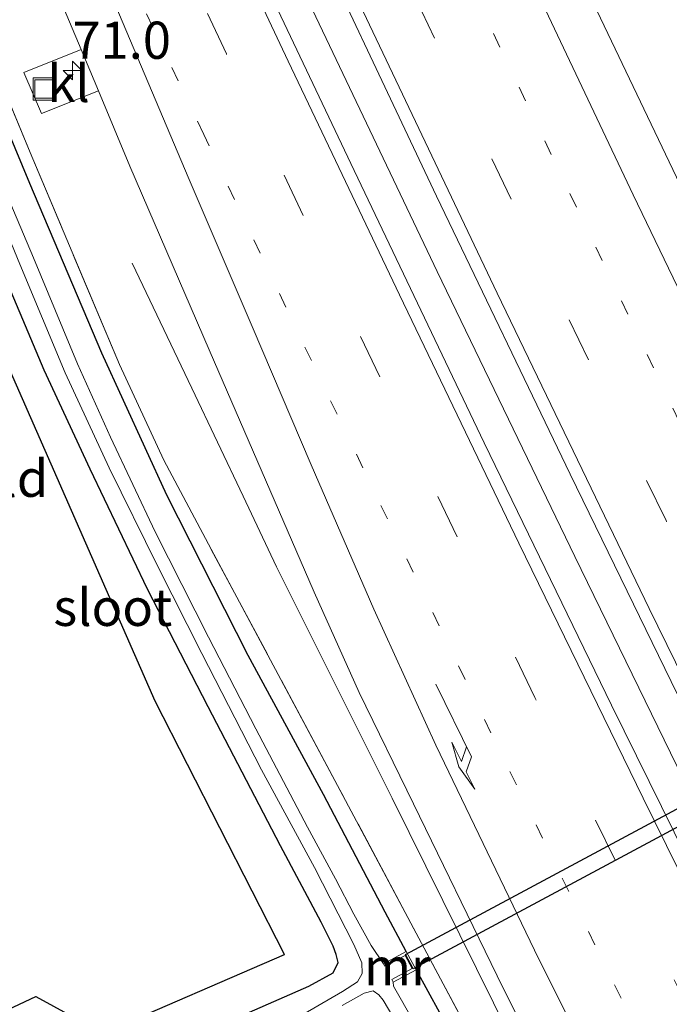
# Model space of a CAD drawing. Units: metres. Extents: x 195844 to 200012, y 393748 to 400002.
# Drawn here: x 195995 to 196039, y 399792 to 399858 of the extents above; entities that cross this region are included whole.
import ezdxf
from ezdxf.enums import TextEntityAlignment as Align

# ---------------------------------------------------------------- set-up
doc = ezdxf.new("R2010")
doc.units = ezdxf.units.M
for name, pattern in [('IE-TERREINAFSCHEIDING', [10, 8, -2]), ('VW-1-3_STREEP', [4, 1, -3]), ('VW-3-9_STREEP', [12, 3, -9])]:
    doc.linetypes.add(name, pattern=pattern)
doc.layers.get('0').update_dxf_attribs({"lineweight": 25})
for name, color, linetype, lineweight in [('B-ME-AM-KILOMETR-S-B1', 7, 'Continuous', 18), ('B-ME-BV-GELEIDECONSTRUCTIE-GELEIDERAIL-L-B1', 213, 'BV-GELEIDERAIL', 18), ('B-ME-IE-GRASLAND-GV-B6', 93, 'Continuous', 18), ('B-ME-IE-GRONDWERKLIJN-GROND_INGERICHT-GV-B6', 253, 'Continuous', 18), ('B-ME-IE-INRICHTINGSELEMENT-S-B1', 253, 'Continuous', 18), ('B-ME-IE-TERREINAFSCHEIDING-RASTERHEKWERK-L-B1', 8, 'IE-TERREINAFSCHEIDING', 18), ('B-ME-MW-MUUR-GV-B6', 8, 'IE-TERREINAFSCHEIDING-KUNSTMATIG', 18), ('B-ME-OG-WATER-GV-B6', 153, 'Continuous', 18), ('B-ME-VH-VERH_SOORT-BITUMEN-GV-B6', 8, 'IE-TERREINAFSCHEIDING-NATUURLIJK-HOUTWAL', 18), ('B-ME-VH-VERH_SOORT-KLINKERS-GV-B6', 8, 'IE-TERREINAFSCHEIDING-NATUURLIJK-HOUTWAL', 18), ('B-ME-VW-MARKERING-13STREEP-045-L-B1', 255, 'VW-1-3_STREEP', 18), ('B-ME-VW-MARKERING-39STREEP-015-L-B1', 255, 'VW-3-9_STREEP', 18), ('B-ME-VW-MARKERING-PIJLRE750-S-B1', 7, 'Continuous', 18), ('B-ME-VW-MARKERING-STREEP-015-L-B1', 7, 'Continuous', 18)]:
    doc.layers.add(name, color=color, linetype=linetype, lineweight=lineweight)
for name, color, linetype in [('B-ME-GW-INSTEEKWATERGANG-L-B1', 10, 'Continuous'), ('B-ME-KG-KADASTRAAL-OPNAMEDTMGRENS-L-B1', 10, 'Continuous'), ('B-ME-KW-DUIKER-GV-B6', 10, 'Continuous')]:
    doc.layers.add(name, color=color, linetype=linetype)
doc.styles.add('NLCS-ISO', font='NLCS-ISO.TTF')
doc.linetypes.add('BV-GELEIDERAIL', pattern='A,10,-3,[108,NLCS.SHX,S=1,R=0,X=0,Y=0],-3', length=16)
doc.linetypes.add('IE-TERREINAFSCHEIDING-KUNSTMATIG', pattern='A,4,[82,NLCS.SHX,S=0.75,R=90,X=0,Y=0],4,-2', length=10)
doc.linetypes.add('IE-TERREINAFSCHEIDING-NATUURLIJK-HOUTWAL', pattern='A,7,-1.5,[67,NLCS.SHX,S=0.75,R=45,X=0,Y=0],-1.5,7,-1.5,[70,NLCS.SHX,S=0.75,R=0,X=0,Y=0],-1.5', length=20)

# ---------------------------------------------------------------- blocks, each defined once
blk = doc.blocks.new('hecto')
for p, q in [((0, 0.625), (-0.625, 0)), ((0, -0.625), (0, 0.625)), ((-0.625, 0), (0.625, 0)), ((0.625, 0), (0, -0.625))]:
    blk.add_line(p, q)
blk = doc.blocks.new('pijlr')
for p, q in [((0, 0, 0.1), (5.45, 0, 0.1)), ((5.45, -0.75, 0.1), (4.7, 0, 0.1)), ((6.2, -0.75, 0.1), (5.45, 0, 0.1)), ((4, -0.75, 0.1), (5.45, -0.75, 0.1)), ((5.7, -1.05, 0.1), (4, -0.75, 0.1)), ((7.5, -0.75, 0.1), (5.7, -1.05, 0.1)), ((7.5, -0.75, 0.1), (6.2, -0.75, 0.1))]:
    blk.add_line(p, q)
blk = doc.blocks.new('put')
for p, q in [((0.75, 0.75), (-0.75, 0.75)), ((-0.75, 0.75), (-0.75, -0.75)), ((0.75, -0.75), (0.75, 0.75)), ((-0.75, -0.75), (0.75, -0.75))]:
    blk.add_line(p, q)
blk.add_lwpolyline([(-0.625, 0.625), (0.625, 0.625), (0.625, -0.625), (-0.625, -0.625)], close=True)

msp = doc.modelspace()

# ---------------------------------------------------------------- linework, layer by layer
at = {"layer": 'B-ME-BV-GELEIDECONSTRUCTIE-GELEIDERAIL-L-B1'}
for points in [[(196040.84, 399804.965, 18.029), (196032.691, 399821.705, 18.054), (196023.434, 399840.891, 17.967), (196014.835, 399858.979, 18.005), (196006.312, 399877.058, 18), (195998.002, 399895.143, 17.975), (195989.116, 399914.577, 17.959), (195982.447, 399929.134, 17.971), (195976.966, 399941.304, 17.936)], [(196002.922, 399841.452, 16.778), (196006.932, 399833.03, 17.219), (196010.39, 399825.771, 17.564), (196012.625, 399821.026, 17.668), (196020.403, 399805.456, 17.714), (196032.892, 399780.208, 17.697), (196038.715, 399768.516, 17.697), (196050.77, 399744.639, 17.697), (196059.72, 399727.028, 17.697), (196068.272, 399710.457, 17.684), (196072.607, 399702.125, 17.684), (196075.598, 399696.177, 17.393), (196080.465, 399686.749, 16.853)]]:
    msp.add_polyline3d(points, dxfattribs=at)
at = {"layer": 'B-ME-GW-INSTEEKWATERGANG-L-B1'}
for points in [[(196021.353, 399795.142, 16.583), (196019.93, 399797.788, 16.575), (196015.785, 399805.709, 16.545), (196010.731, 399815.063, 16.458), (196005.256, 399825.836, 16.442), (196000.884, 399835.405, 16.433), (195996.049, 399846.807, 16.454), (195990.834, 399859.368, 16.454), (195986.07, 399870.959, 16.516), (195980.606, 399883.56, 16.483), (195975.727, 399895.059, 16.487), (195968.059, 399912.516, 16.471), (195962.307, 399924.019, 16.196), (195957.886, 399933.435, 16.187)], [(196010.815, 399791.053, 16.338), (196014.8, 399792.795, 16.3), (196016.439, 399793.697, 16.263), (196016.773, 399794.394, 16.23), (196016.65, 399794.937, 16.205), (196016.429, 399795.494, 16.205), (196015.63, 399797.112, 16.217), (196012.909, 399802.238, 16.225), (196008.03, 399811.601, 16.23), (196003.954, 399819.521, 16.23), (196000.11, 399827.59, 16.196), (195997.005, 399834.242, 16.254), (195993.696, 399842.087, 16.284), (195987.198, 399856.994, 16.275), (195979.905, 399874.064, 16.25), (195973.294, 399889.872, 16.25), (195967.497, 399903.385, 16.23), (195962.586, 399915.041, 16.209), (195957.915, 399925.714, 16.167), (195955.06, 399932.273, 16.151)], [(196022.015, 399793.908, 16.525), (196023.592, 399791.038, 16.545), (196025.265, 399787.543, 16.587), (196025.274, 399786.7, 16.62), (196025.095, 399785.902, 16.683), (196024.345, 399785.435, 16.757), (196023.219, 399784.998, 16.766), (196022.223, 399784.784, 16.774), (196021.435, 399785.345, 16.774), (196020.47, 399786.959, 16.766), (196019.714, 399788.46, 16.762), (196019.297, 399789.242, 16.762), (196018.681, 399789.809, 16.762), (196017.968, 399789.667, 16.778), (196016.53, 399788.827, 16.799), (196014.406, 399787.486, 16.836), (196011.918, 399786.033, 16.911), (196008.484, 399784.458, 16.911), (196005.4, 399783.431, 16.882), (196002.438, 399783.139, 16.907), (196000.008, 399783.203, 16.915), (195997.901, 399783.537, 16.907)]]:
    msp.add_polyline3d(points, dxfattribs=at)
at = {"layer": 'B-ME-IE-GRASLAND-GV-B6'}
for points in [[(196051.944, 399777.745, 17.281), (196044.412, 399792.938, 17.281), (196035.14, 399811.718, 17.281), (196026.592, 399829.354, 17.277), (196017.858, 399847.679, 17.277), (196009.071, 399866.225, 17.211), (196000.98, 399883.473, 17.202), (195992.703, 399901.5, 17.306), (195985.279, 399917.82, 17.244), (195979.779, 399929.946, 17.269), (195974.92, 399940.671, 17.214), (195978.907, 399942.417, 17.21), (195985.288, 399928.251, 17.248), (195994.765, 399907.362, 17.256), (196003.667, 399887.98, 17.302), (196013.321, 399867.282, 17.252), (196023.392, 399845.963, 17.281), (196032.364, 399827.245, 17.319), (196041.277, 399808.926, 17.26), (196052.568, 399786.216, 17.269)], [(195955.06, 399932.273, 16.151), (195956.069, 399932.76, 15.564), (195958.449, 399927.38, 15.54), (195962.078, 399919.207, 15.54), (195967.973, 399905.712, 15.54), (195972.823, 399894.636, 15.54), (195976.372, 399886.476, 15.54), (195980.039, 399877.725, 15.54), (195983.117, 399870.424, 15.535), (195987.06, 399861.315, 15.569), (195991.663, 399850.433, 15.569), (195995.379, 399841.38, 15.556), (195998.433, 399834.081, 15.548), (196001.377, 399827.689, 15.548), (196004.64, 399821.082, 15.548), (196007.618, 399815.191, 15.548), (196011.622, 399807.366, 15.544), (196015.177, 399800.785, 15.49), (196017.838, 399795.599, 15.477), (196018.355, 399794.369, 15.477), (196018.386, 399793.659, 15.485), (196018.07, 399793.086, 15.49), (196017.069, 399792.438, 15.502), (196013.755, 399790.513, 15.544)], [(196010.815, 399791.053, 16.338), (196014.8, 399792.795, 16.3), (196016.439, 399793.697, 16.263), (196016.773, 399794.394, 16.23), (196016.65, 399794.937, 16.205), (196016.429, 399795.494, 16.205), (196015.63, 399797.112, 16.217), (196012.909, 399802.238, 16.225), (196008.03, 399811.601, 16.23), (196003.954, 399819.521, 16.23), (196000.11, 399827.59, 16.196), (195997.005, 399834.242, 16.254), (195993.696, 399842.087, 16.284), (195987.198, 399856.994, 16.275), (195979.905, 399874.064, 16.25), (195973.294, 399889.872, 16.25), (195967.497, 399903.385, 16.23), (195962.586, 399915.041, 16.209), (195957.915, 399925.714, 16.167), (195955.06, 399932.273, 16.151)], [(196069.529, 399785.679, 16.886), (196063.753, 399797.379, 16.932), (196053.446, 399818.52, 16.911), (196042.683, 399840.613, 16.895), (196031.742, 399863.541, 16.915), (196023.087, 399881.962, 16.915), (196013.607, 399902.45, 16.92)], [(195975.264, 399898.35, 16.612), (195981.73, 399883.108, 16.595), (195988.162, 399868.056, 16.595), (195996.061, 399848.888, 16.595), (196002.081, 399834.643, 16.566), (196005.061, 399828.186, 16.566), (196008.234, 399822.216, 16.637), (196016.733, 399806.316, 16.782), (196026.566, 399787.827, 16.903)], [(196026.566, 399787.827, 16.903), (196016.733, 399806.316, 16.782), (196008.234, 399822.216, 16.637), (196005.061, 399828.186, 16.566), (196002.081, 399834.643, 16.566), (195996.061, 399848.888, 16.595), (195988.162, 399868.056, 16.595), (195981.73, 399883.108, 16.595), (195975.264, 399898.35, 16.612)], [(195983.188, 399895.194, 16.961), (195985.707, 399888.71, 16.961), (195991.225, 399875.425, 16.961), (195997.147, 399861.448, 16.949), (195999.491, 399855.84, 16.935), (195995.638, 399854.287, 16.737), (195996.83, 399851.518, 16.766), (196000.658, 399853.048, 16.928), (196002.777, 399847.976, 16.915), (196008.098, 399835.611, 16.911), (196015.157, 399819.311, 16.903), (196018.185, 399812.569, 16.903), (196021.84, 399805.077, 16.911), (196027.47, 399793.487, 16.915), (196038.981, 399770.361, 16.895)], [(196023.592, 399791.038, 16.545), (196022.015, 399793.908, 16.525), (196021.353, 399795.142, 16.583), (196019.93, 399797.788, 16.575), (196015.785, 399805.709, 16.545), (196010.731, 399815.063, 16.458), (196005.256, 399825.836, 16.442), (196000.884, 399835.405, 16.433), (195996.049, 399846.807, 16.454), (195990.834, 399859.368, 16.454), (195986.07, 399870.959, 16.516), (195980.606, 399883.56, 16.483), (195975.727, 399895.059, 16.487)], [(195990.834, 399859.368, 16.454), (195996.049, 399846.807, 16.454), (196000.884, 399835.405, 16.433), (196005.256, 399825.836, 16.442), (196010.731, 399815.063, 16.458), (196015.785, 399805.709, 16.545), (196019.93, 399797.788, 16.575), (196021.353, 399795.142, 16.583), (196019.813, 399794.315, 15.452), (196019.001, 399795.545, 15.485), (196017.83, 399797.655, 15.51), (196016.591, 399800.018, 15.51), (196014.716, 399803.503, 15.49), (196011.23, 399810.121, 15.569), (196008.06, 399816.281, 15.569), (196004.48, 399823.367, 15.569), (196001.469, 399829.747, 15.581), (195999.245, 399834.686, 15.564), (195996.287, 399841.8, 15.54), (195992.237, 399851.363, 15.544)], [(196020.476, 399793.082, 15.452), (196022.015, 399793.908, 16.525), (196023.592, 399791.038, 16.545)], [(196017.034, 399791.501, 15.527), (196018.513, 399792.335, 15.519), (196019.135, 399792.495, 15.515), (196019.509, 399792.21, 15.515), (196019.797, 399791.867, 15.515), (196021.104, 399789.655, 15.54)], [(196021.894, 399790.35, 15.498), (196020.939, 399792.025, 15.477), (196020.488, 399792.791, 15.477), (196020.476, 399793.082, 15.452)]]:
    msp.add_polyline3d(points, dxfattribs=at)
at = {"layer": 'B-ME-IE-GRONDWERKLIJN-GROND_INGERICHT-GV-B6'}
for points in [[(195952.22, 399931.149, 16.224), (195955.06, 399932.273, 16.151), (195957.915, 399925.714, 16.167), (195962.586, 399915.041, 16.209), (195967.497, 399903.385, 16.23), (195973.294, 399889.872, 16.25), (195979.905, 399874.064, 16.25), (195987.198, 399856.994, 16.275), (195993.696, 399842.087, 16.284), (195997.005, 399834.242, 16.254), (196000.11, 399827.59, 16.196), (196003.954, 399819.521, 16.23), (196008.03, 399811.601, 16.23), (196012.909, 399802.238, 16.225), (196015.63, 399797.112, 16.217), (196016.429, 399795.494, 16.205), (196016.65, 399794.937, 16.205), (196016.773, 399794.394, 16.23), (196016.439, 399793.697, 16.263), (196014.8, 399792.795, 16.3), (196010.815, 399791.053, 16.338)], [(195992.671, 399790.329, 16.637), (195996.443, 399792.103, 16.537), (196000.949, 399789.647, 16.55), (196013.173, 399794.923, 16.333), (196004.468, 399811.973, 16.338), (195952.22, 399931.149, 16.224)]]:
    msp.add_polyline3d(points, dxfattribs=at)
at = {"layer": 'B-ME-IE-TERREINAFSCHEIDING-RASTERHEKWERK-L-B1'}
msp.add_polyline3d([(196026.566, 399787.827, 16.903), (196016.733, 399806.316, 16.782), (196008.234, 399822.216, 16.637), (196005.061, 399828.186, 16.566), (196002.081, 399834.643, 16.566), (195996.061, 399848.888, 16.595), (195988.162, 399868.056, 16.595), (195981.73, 399883.108, 16.595), (195975.264, 399898.35, 16.612), (195967.45, 399916.047, 16.612), (195959.558, 399933.651, 16.549)], dxfattribs=at)
at = {"layer": 'B-ME-KG-KADASTRAAL-OPNAMEDTMGRENS-L-B1'}
msp.add_polyline3d([(195992.671, 399790.329, 16.637), (195996.443, 399792.103, 16.537), (196000.949, 399789.647, 16.55), (196013.173, 399794.923, 16.333), (196004.468, 399811.973, 16.338), (195952.22, 399931.149, 16.224)], dxfattribs=at)
at = {"layer": 'B-ME-KW-DUIKER-GV-B6'}
msp.add_polyline3d([(196062.937, 399816.044, 15.336), (196021.812, 399793.97, 15.452), (196021.291, 399794.939, 15.452), (196062.416, 399817.013, 15.336), (196062.937, 399816.044, 15.336)], dxfattribs=at)
at = {"layer": 'B-ME-MW-MUUR-GV-B6'}
msp.add_polyline3d([(196019.813, 399794.315, 15.452), (196021.353, 399795.142, 16.583), (196022.015, 399793.908, 16.525), (196020.476, 399793.082, 15.452), (196020.381, 399793.258, 15.452), (196021.744, 399793.99, 15.452), (196021.271, 399794.871, 15.452), (196019.908, 399794.139, 15.452), (196019.813, 399794.315, 15.452)], dxfattribs=at)
at = {"layer": 'B-ME-OG-WATER-GV-B6'}
for points in [[(196013.755, 399790.513, 15.544), (196017.069, 399792.438, 15.502), (196018.07, 399793.086, 15.49), (196018.386, 399793.659, 15.485), (196018.355, 399794.369, 15.477), (196017.838, 399795.599, 15.477), (196015.177, 399800.785, 15.49), (196011.622, 399807.366, 15.544), (196007.618, 399815.191, 15.548), (196004.64, 399821.082, 15.548), (196001.377, 399827.689, 15.548), (195998.433, 399834.081, 15.548), (195995.379, 399841.38, 15.556), (195991.663, 399850.433, 15.569), (195987.06, 399861.315, 15.569), (195983.117, 399870.424, 15.535), (195980.039, 399877.725, 15.54), (195976.372, 399886.476, 15.54), (195972.823, 399894.636, 15.54), (195967.973, 399905.712, 15.54), (195962.078, 399919.207, 15.54), (195958.449, 399927.38, 15.54), (195956.069, 399932.76, 15.564)], [(195972.715, 399897.202, 15.535), (195978.45, 399883.879, 15.527), (195983.292, 399872.525, 15.51), (195988.077, 399860.925, 15.51), (195992.237, 399851.363, 15.544), (195996.287, 399841.8, 15.54), (195999.245, 399834.686, 15.564), (196001.469, 399829.747, 15.581), (196004.48, 399823.367, 15.569), (196008.06, 399816.281, 15.569), (196011.23, 399810.121, 15.569), (196014.716, 399803.503, 15.49), (196016.591, 399800.018, 15.51), (196017.83, 399797.655, 15.51), (196019.001, 399795.545, 15.485), (196019.813, 399794.315, 15.452), (196019.908, 399794.139, 15.452), (196021.271, 399794.871, 15.452), (196021.744, 399793.99, 15.452), (196020.381, 399793.258, 15.452), (196020.476, 399793.082, 15.452), (196020.488, 399792.791, 15.477), (196020.939, 399792.025, 15.477), (196021.894, 399790.35, 15.498)], [(196021.104, 399789.655, 15.54), (196019.797, 399791.867, 15.515), (196019.509, 399792.21, 15.515), (196019.135, 399792.495, 15.515), (196018.513, 399792.335, 15.519), (196017.034, 399791.501, 15.527)]]:
    msp.add_polyline3d(points, dxfattribs=at)
at = {"layer": 'B-ME-VH-VERH_SOORT-BITUMEN-GV-B6'}
for points in [[(196052.568, 399786.216, 17.269), (196041.277, 399808.926, 17.26), (196032.364, 399827.245, 17.319), (196023.392, 399845.963, 17.281), (196013.321, 399867.282, 17.252), (196003.667, 399887.98, 17.302), (195994.765, 399907.362, 17.256), (195985.288, 399928.251, 17.248), (195978.907, 399942.417, 17.21), (195979.66, 399942.731, 17.238), (195982.997, 399944.11, 17.189), (195986.03, 399946.32, 17.045), (195989.797, 399947.263, 16.976), (195992.689, 399948.644, 16.869), (195997.546, 399937.735, 16.886), (196005.969, 399919.143, 16.92), (196013.607, 399902.45, 16.92), (196023.087, 399881.962, 16.915), (196031.742, 399863.541, 16.915), (196042.683, 399840.613, 16.895), (196053.446, 399818.52, 16.911), (196063.753, 399797.379, 16.932), (196069.529, 399785.679, 16.886)], [(195992.703, 399901.5, 17.306), (196000.98, 399883.473, 17.202), (196009.071, 399866.225, 17.211), (196017.858, 399847.679, 17.277), (196026.592, 399829.354, 17.277), (196035.14, 399811.718, 17.281), (196044.412, 399792.938, 17.281), (196051.944, 399777.745, 17.281)], [(196038.981, 399770.361, 16.895), (196027.47, 399793.487, 16.915), (196021.84, 399805.077, 16.911), (196018.185, 399812.569, 16.903), (196015.157, 399819.311, 16.903), (196008.098, 399835.611, 16.911), (196002.777, 399847.976, 16.915), (196000.658, 399853.048, 16.928), (195999.491, 399855.84, 16.935), (195997.147, 399861.448, 16.949), (195991.225, 399875.425, 16.961), (195985.707, 399888.71, 16.961), (195983.188, 399895.194, 16.961)]]:
    msp.add_polyline3d(points, dxfattribs=at)
at = {"layer": 'B-ME-VH-VERH_SOORT-KLINKERS-GV-B6'}
msp.add_polyline3d([(196000.658, 399853.048, 16.928), (195996.83, 399851.518, 16.766), (195995.638, 399854.287, 16.737), (195999.491, 399855.84, 16.935), (196000.658, 399853.048, 16.928)], dxfattribs=at)
at = {"layer": 'B-ME-VW-MARKERING-13STREEP-045-L-B1'}
for points in [[(196064.269, 399780.853, 17.161), (196057.16, 399795.088, 17.169), (196048.313, 399813.066, 17.132), (196039.707, 399830.803, 17.127), (196031.088, 399848.773, 17.14), (196024.291, 399863.056, 17.14), (196017.498, 399877.46, 17.136), (196010.754, 399891.966, 17.127), (196004.099, 399906.429, 17.119), (195997.463, 399920.947, 17.119), (195990.889, 399935.425, 17.098), (195986.03, 399946.32, 17.045)], [(196092.122, 399682.151, 17.169), (196080.961, 399703.282, 17.173), (196071.763, 399720.924, 17.152), (196064.458, 399735.177, 17.148), (196057.251, 399749.28, 17.148), (196044.7, 399774.183, 17.148), (196037.555, 399788.396, 17.115), (196027.043, 399809.845, 17.157), (196018.428, 399827.688, 17.144), (196013.25, 399838.502, 17.136), (196007.735, 399850.099, 17.136), (195997.978, 399870.798, 17.132), (195989.196, 399889.732, 17.065)]]:
    msp.add_polyline3d(points, dxfattribs=at)
at = {"layer": 'B-ME-VW-MARKERING-39STREEP-015-L-B1'}
for points in [[(196151.648, 399608.433, 17.186), (196139.886, 399629.441, 17.198), (196126.961, 399653.012, 17.231), (196115.46, 399674.169, 17.219), (196104.072, 399695.353, 17.227), (196092.908, 399716.694, 17.223), (196081.838, 399738.034, 17.219), (196072.168, 399756.888, 17.219), (196060.037, 399780.991, 17.202), (196049.372, 399802.485, 17.256), (196038.812, 399824.126, 17.231), (196028.397, 399845.758, 17.231), (196018.089, 399867.466, 17.202), (196007.908, 399889.285, 17.198), (195997.89, 399911.132, 17.169), (195987.927, 399933.068, 17.215), (195982.997, 399944.11, 17.189)], [(196140.35, 399601.876, 17.269), (196130.082, 399620.299, 17.202), (196118.479, 399641.321, 17.231), (196106.918, 399662.507, 17.219), (196095.543, 399683.672, 17.26), (196084.287, 399704.896, 17.215), (196073.189, 399726.199, 17.26), (196060.933, 399750.239, 17.277), (196046.004, 399779.765, 17.256), (196029.993, 399812.236, 17.248), (196019.567, 399833.813, 17.244), (196009.259, 399855.539, 17.24), (195999.031, 399877.267, 17.248), (195988.953, 399899.068, 17.198), (195978.995, 399920.976, 17.198), (195972.815, 399934.646, 17.103)]]:
    msp.add_polyline3d(points, dxfattribs=at)
at = {"layer": 'B-ME-VW-MARKERING-STREEP-015-L-B1'}
for points in [[(195989.797, 399947.263, 16.976), (195997.675, 399929.695, 16.965), (196007.546, 399908.073, 16.945), (196017.056, 399887.492, 16.994), (196025.624, 399869.275, 17.019), (196036.611, 399846.043, 17.007), (196044.937, 399828.739, 17.007), (196054.463, 399809.215, 17.015), (196060.439, 399797.03, 16.994), (196066.946, 399783.942, 17.024), (196079.743, 399758.589, 16.924), (196087.349, 399743.893, 16.986)], [(195979.66, 399942.731, 17.238), (195988.346, 399923.472, 17.177), (195997.422, 399903.53, 17.231), (196007.194, 399882.357, 17.219), (196017.129, 399861.189, 17.231), (196027.456, 399839.43, 17.24), (196037.685, 399818.22, 17.248), (196045.953, 399801.349, 17.277), (196056.091, 399780.881, 17.269), (196071.045, 399751.177, 17.19), (196081, 399731.755, 17.231), (196091.448, 399711.623, 17.227), (196101.12, 399693.296, 17.248), (196112.805, 399671.503, 17.26), (196123.421, 399651.9, 17.256), (196133.265, 399633.959, 17.273), (196141.688, 399618.784, 17.206), (196148.045, 399607.486, 17.24)], [(195974.228, 399940.266, 17.181), (195979.406, 399928.756, 17.256), (195987.808, 399910.223, 17.256), (195996.792, 399890.622, 17.281), (196002.182, 399878.917, 17.248), (196005.232, 399872.423, 17.231), (196013.42, 399855.055, 17.236), (196020.895, 399839.323, 17.236), (196028.918, 399822.607, 17.256), (196037.268, 399805.448, 17.269), (196044.314, 399791.162, 17.281), (196051.697, 399776.423, 17.302), (196063.609, 399752.736, 17.281), (196073.102, 399734.168, 17.314), (196081.355, 399718.251, 17.327), (196087.956, 399705.591, 17.281), (196096.862, 399688.812, 17.26), (196107.201, 399669.408, 17.273), (196116.414, 399652.483, 17.231), (196126.415, 399634.292, 17.298), (196135.656, 399617.586, 17.277), (196142.573, 399605.199, 17.277)], [(195967.544, 399937.06, 16.992), (195973.377, 399924.153, 17.015), (195982.004, 399905.156, 17.065), (195985.16, 399898.116, 17.065), (195988.829, 399889.535, 17.065), (195994.799, 399875.323, 17.065), (196000.777, 399861.256, 17.057), (196006.769, 399847.091, 17.015), (196011, 399837.185, 17.015), (196014.965, 399827.871, 17.015), (196019.174, 399818.176, 17.011), (196023.33, 399809.029, 17.011), (196029.979, 399795.218, 17.011), (196038.911, 399777.293, 17.061), (196042.621, 399769.78, 17.061), (196057.68, 399740.006, 17.044), (196068.368, 399719.176, 17.04), (196078.131, 399700.403, 17.036), (196085.26, 399686.883, 16.986), (196091.407, 399674.952, 16.986), (196097.487, 399662.302, 16.961), (196104.287, 399647.897, 16.94), (196109.989, 399635.796, 16.932)]]:
    msp.add_polyline3d(points, dxfattribs=at)

# ---------------------------------------------------------------- block references
at = {"layer": 'B-ME-AM-KILOMETR-S-B1', "rotation": 90}
msp.add_blockref('hecto', (195998.91, 399854.423, 16.866), dxfattribs=at)
at = {"layer": 'B-ME-IE-INRICHTINGSELEMENT-S-B1', "rotation": 90}
msp.add_blockref('put', (195997.018, 399853.169, 16.787), dxfattribs=at)
at = {"layer": 'B-ME-VW-MARKERING-PIJLRE750-S-B1', "rotation": 296.1}
msp.add_blockref('pijlr', (196023.33, 399813.133, 17.069), dxfattribs=at)

# ---------------------------------------------------------------- texts
at = {"layer": 'B-ME-AM-KILOMETR-S-B1', "ltscale": 0.2, "style": 'NLCS-ISO'}
msp.add_text('71.0', height=2.5, dxfattribs=at).set_placement((195998.91, 399854.423, 16.866), align=Align.BOTTOM_LEFT)
at = {"layer": 'B-ME-IE-GRONDWERKLIJN-GROND_INGERICHT-GV-B6', "ltscale": 0.2, "style": 'NLCS-ISO'}
msp.add_text('bld', height=2.5, dxfattribs=at).set_placement((195994.6935, 399826.9765), align=Align.MIDDLE_CENTER)
at = {"layer": 'B-ME-MW-MUUR-GV-B6', "ltscale": 0.2, "style": 'NLCS-ISO'}
msp.add_text('mr', height=2.5, dxfattribs=at).set_placement((196020.7527, 399794.1133), align=Align.MIDDLE_CENTER)
at = {"layer": 'B-ME-OG-WATER-GV-B6', "ltscale": 0.2, "style": 'NLCS-ISO'}
msp.add_text('sloot', height=2.5, dxfattribs=at).set_placement((196001.626, 399818.2917), align=Align.MIDDLE_CENTER)
at = {"layer": 'B-ME-VH-VERH_SOORT-KLINKERS-GV-B6', "ltscale": 0.2, "style": 'NLCS-ISO'}
msp.add_text('kl', height=2.5, dxfattribs=at).set_placement((195998.655, 399853.5482), align=Align.MIDDLE_CENTER)

doc.saveas('drawing.dxf')
